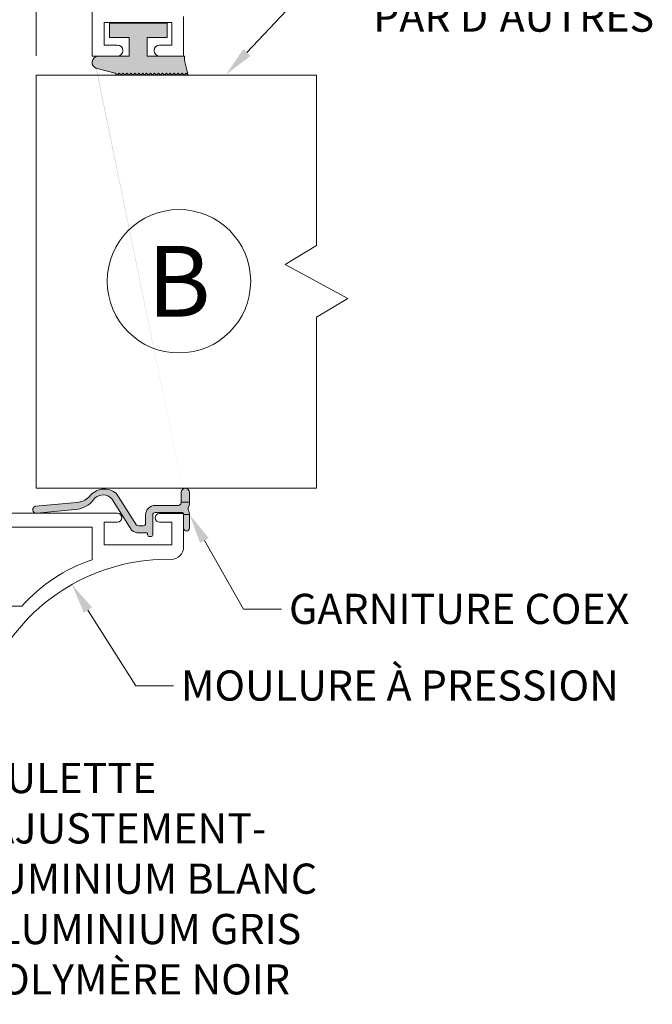
# Model space of a CAD drawing. Extents: x -54 to 91, y -173 to -42.
# Drawn here: x -19 to -18, y -91 to -89 of the extents above; entities that cross this region are included whole.
import ezdxf
from ezdxf import colors
from ezdxf.entities.mleader import LeaderData, LeaderLine
from ezdxf.math import Vec2, Vec3

# ---------------------------------------------------------------- set-up
doc = ezdxf.new("R2010")
doc.units = 0
doc.header["$LTSCALE"] = 0.375
doc.header["$MEASUREMENT"] = 0
doc.layers.get('0').update_dxf_attribs({"linetype": 'CONTINUOUS', "lineweight": 0})
doc.layers.get('DEFPOINTS').update_dxf_attribs({"linetype": 'CONTINUOUS', "lineweight": 5})
for name, color, linetype, lineweight in [('Catalogue Texte Français', 7, 'CONTINUOUS', 5), ('COEX', 1, 'CONTINUOUS', 5), ('FRAME_C', 152, 'CONTINUOUS', 40), ('FRAME_L', 103, 'CONTINUOUS', 30)]:
    doc.layers.add(name, color=color, linetype=linetype, lineweight=lineweight)
doc.layers.add('DES', color=7, linetype='CONTINUOUS')
doc.styles.get("Standard").update_dxf_attribs({"font": 'arial.ttf', "height": 0.08})
doc.styles.add('T_ISO_0.5', font='arial.ttf', dxfattribs={"height": 0.06})
doc.dimstyles.new('catalogue ISO-0.5', dxfattribs={"dimscale": 0.5, "dimtxt": 0.06, "dimasz": 0.08, "dimexe": 0.08, "dimexo": 0.08, "dimgap": 0.05, "dimtad": 1, "dimdec": 1, "dimlfac": 50.8, "dimzin": 9, "dimdsep": 46, "dimtxsty": 'T_ISO_0.5', "dimblk": 'ARCHTICK', "dimcen": 0.5, "dimdle": 0.08, "dimclrd": 30, "dimclre": 165, "dimclrt": 7, "dimadec": 0, "dimazin": 0, "dimtfac": 1, "dimtdec": 1, "dimtmove": 0, "dimatfit": 3, "dimfxl": 0.15, "dimfrac": 2, "dimlwd": 9, "dimlwe": 9, "dimarcsym": 0})

# ---------------------------------------------------------------- blocks, each defined once
blk = doc.blocks.new('_ArchTick')
at = {"color": 0, "const_width": 0.15}
blk.add_lwpolyline([(-0.5, -0.5), (0.5, 0.5)], dxfattribs=at)
blk = doc.blocks.new('*D242')
at = {"color": 165, "lineweight": 9, "ltscale": 0.15, "transparency": 16777216}
for p, q in [((-19.51190266059822, -88.78330132659887), (-19.51190266059822, -87.96305752253518)), ((-18.9806526605982, -88.96933575544934), (-18.9806526605982, -87.96305752253518))]:
    blk.add_line(p, q, dxfattribs=at)
at = {"color": 30, "lineweight": 9, "ltscale": 0.15, "transparency": 16777216}
blk.add_line((-19.55190266059822, -88.00305752253519), (-18.9406526605982, -88.00305752253519), dxfattribs=at)
at = {"layer": 'DEFPOINTS', "color": 0, "lineweight": 0, "ltscale": 0.15, "transparency": 16777216}
for p in [(-18.9806526605982, -88.00305752253519), (-19.51190266059822, -88.82330132659888), (-18.9806526605982, -89.00933575544934)]:
    blk.add_point(p, dxfattribs=at)
at = {"color": 30, "lineweight": 9, "ltscale": 0.15, "transparency": 16777216, "xscale": 0.04, "yscale": 0.04, "zscale": 0.04, "rotation": 180}
blk.add_blockref('_ArchTick', (-19.51190266059822, -88.00305752253519), dxfattribs=at)
at = {"color": 30, "lineweight": 9, "ltscale": 0.15, "transparency": 16777216, "xscale": 0.04, "yscale": 0.04, "zscale": 0.04}
blk.add_blockref('_ArchTick', (-18.9806526605982, -88.00305752253519), dxfattribs=at)
at = {"color": 7, "ltscale": 0.15, "transparency": 16777216, "char_height": 0.06, "attachment_point": 5, "style": 'T_ISO_0.5'}
for s, insert in [('27mm', (-19.24627766059821, -87.94793473945197)), ("\\f\\X [;\\fArial;1 1/16''\\f]", (-19.24627766059821, -88.05908071489536))]:
    blk.add_mtext(s, dxfattribs=dict(at, insert=insert))

msp = doc.modelspace()

# ---------------------------------------------------------------- hatches: boundary and pattern name
at = {"ltscale": 0.15}
h = msp.add_hatch(color=8, dxfattribs=at)
h.dxf.hatch_style = 1
edge = h.paths.add_edge_path(flags=17)
edge.add_line((-18.65564078951897, -89.97046685656142), (-18.65564078951897, -89.94123463156143))
edge.add_line((-18.65564078951897, -89.94123463156143), (-18.66804233951899, -89.94123463156143))
edge.add_line((-18.66804233951899, -89.94123463156143), (-18.66804233951899, -89.97046685656142))
edge.add_arc((-18.66184156451897, -89.97046685656142), 0.006200775000010594, 180, 360)
edge = h.paths.add_edge_path()
edge.add_line((-18.65561641195029, -89.91505358156144), (-18.65561641195029, -89.91741578156143))
edge.add_arc((-18.67549826195025, -89.91741578156147), 0.0198818499999639, -26.539104932691828, 9.208633855450898e-11, ccw=False)
edge.add_arc((-18.65066705644549, -89.92981733156142), 0.007874000000012423, 153.4608950672153, 206.5391049327847)
edge.add_arc((-18.67549826195025, -89.94221888156143), 0.0198818499999979, 2.8375845645772984, 26.53910493278198, ccw=False)
edge.add_line((-18.65564078951897, -89.94123463156143), (-18.66804233951899, -89.94123463156143))
edge.add_arc((-18.67197933951897, -89.94123463156141), 0.003936999999993418, -2.068251098262096e-10, 89.99999999979318)
edge.add_line((-18.67197933951897, -89.93729763156142), (-18.72864854039949, -89.93729763156142))
edge.add_arc((-18.72864854039949, -89.94221888156142), 0.004921249999995325, 89.99999999999999, 180)
edge.add_line((-18.73356979039949, -89.94221888156142), (-18.73356979039949, -89.98434478156139))
edge.add_arc((-18.73750679039946, -89.9843447815614), 0.003936999999993418, -89.9999999997932, 2.0691004465334117e-10, ccw=False)
edge.add_line((-18.73750679039946, -89.9882817815614), (-18.74045954039948, -89.9882817815614))
edge.add_arc((-18.74045954039948, -89.98434478156139), 0.003937000000007629, -180, -90, ccw=False)
edge.add_line((-18.74439654039949, -89.98434478156139), (-18.74439654039949, -89.98243314067037))
edge.add_arc((-18.7463650403995, -89.98243314067034), 0.001968500000004036, -8.207993855359269e-10, 89.99999999916628)
edge.add_line((-18.74636504039947, -89.98046464067033), (-18.76314782592897, -89.98046464067033))
edge.add_arc((-18.76314782592902, -89.95684264067036), 0.02362199999998016, -128.67964106497368, -89.99999999983112, ccw=False)
edge.add_line((-18.77791075639169, -89.97528321463523), (-18.82051949219004, -89.9080234526134))
edge.add_arc((-18.83872942587408, -89.92430929472252), 0.02443011129692325, 41.80748698685682, 135.6366415567585)
edge.add_arc((-18.90420325009785, -89.87283718729742), 0.05905500000003379, -76.8222180094948, -35.61569022501868, ccw=False)
edge.add_line((-18.89074028562399, -89.93033711436328), (-18.97839087427005, -89.93861715296606))
edge.add_arc((-18.98009720652064, -89.931329457886), 0.007484789197394376, -256.82221800951424, -76.82221800951339, ccw=False)
edge.add_line((-18.98180353877123, -89.92404176280593), (-18.89415295012518, -89.9157617242031))
edge.add_arc((-18.89499285561914, -89.87900785369631), 0.03676346608344983, -88.69089527186888, -44.4390013258552)
edge.add_line((-18.86874387861684, -89.90474777686637), (-18.86801473706305, -89.90376074535959))
edge.add_arc((-18.83602533562558, -89.92739200911254), 0.03977132674286345, 51.320358934889384, 143.5459149343915, ccw=False)
edge.add_line((-18.81116963623035, -89.89634442243562), (-18.76824400503023, -89.96385788072467))
edge.add_arc((-18.76332302820927, -89.95771102273638), 0.007874000000031156, 231.32035893478, 270.9400555648504)
edge.add_line((-18.76319384477742, -89.96558396295217), (-18.75345164039948, -89.96550404067034))
edge.add_arc((-18.75345164039948, -89.96058279067034), 0.004921249999998434, -89.99999999996382, -3.620743449378067e-11)
edge.add_line((-18.74853039039948, -89.96058279067034), (-18.74853039039948, -89.94221888156142))
edge.add_arc((-18.72864854039949, -89.94221888156142), 0.01988184999999021, 90, 180, ccw=False)
edge.add_line((-18.72864854039949, -89.92233703156143), (-18.67926888391116, -89.92233703156143))
edge.add_arc((-18.67926888391116, -89.9164315315614), 0.005905500000025654, -89.99999999986214, 1.378706843320805e-10)
edge.add_line((-18.67336338391115, -89.91643153156139), (-18.67336338391115, -89.91505358156144))
edge.add_line((-18.67336338391115, -89.91505358156144), (-18.65564688391115, -89.91505358156144))
edge.add_line((-18.65564688391115, -89.91505358156144), (-18.65561641195029, -89.91505358156144))
edge = h.paths.add_edge_path(flags=17)
edge.add_line((-18.65564688391115, -89.89465957659888), (-18.65564688391115, -89.91505358156144))
edge.add_line((-18.65564688391115, -89.91505358156144), (-18.67336338391115, -89.91505358156144))
edge.add_line((-18.67336338391115, -89.91505358156144), (-18.67336338391115, -89.89465957659888))
edge.add_arc((-18.66450513391115, -89.89465957659888), 0.008858250000002954, 0, 180, ccw=False)
edge = h.paths.add_edge_path()
edge.add_line((-18.85397486435346, -88.99579098578369), (-18.81325952243139, -89.00662550750258))
edge.add_line((-18.81325952243139, -89.00662550750258), (-18.80908370333509, -89.01080132659888))
edge.add_line((-18.80908370333509, -89.01080132659888), (-18.80490788423879, -89.00662550750258))
edge.add_line((-18.80490788423879, -89.00662550750258), (-18.80073206514251, -89.01080132659888))
edge.add_line((-18.80073206514251, -89.01080132659888), (-18.79655624604621, -89.00662550750258))
edge.add_line((-18.79655624604621, -89.00662550750258), (-18.7923804269499, -89.01080132659888))
edge.add_line((-18.7923804269499, -89.01080132659888), (-18.7882046078536, -89.00662550750258))
edge.add_line((-18.7882046078536, -89.00662550750258), (-18.7840287887573, -89.01080132659888))
edge.add_line((-18.7840287887573, -89.01080132659888), (-18.77985296966102, -89.00662550750258))
edge.add_line((-18.77985296966102, -89.00662550750258), (-18.77567715056472, -89.01080132659888))
edge.add_line((-18.77567715056472, -89.01080132659888), (-18.77150133146841, -89.00662550750258))
edge.add_line((-18.77150133146841, -89.00662550750258), (-18.76732551237211, -89.01080132659888))
edge.add_line((-18.76732551237211, -89.01080132659888), (-18.76314969327584, -89.00662550750258))
edge.add_line((-18.76314969327584, -89.00662550750258), (-18.75897387417953, -89.01080132659888))
edge.add_line((-18.75897387417953, -89.01080132659888), (-18.75479805508323, -89.00662550750258))
edge.add_line((-18.75479805508323, -89.00662550750258), (-18.75062223598692, -89.01080132659888))
edge.add_line((-18.75062223598692, -89.01080132659888), (-18.74644641689062, -89.00662550750258))
edge.add_line((-18.74644641689062, -89.00662550750258), (-18.74227059779435, -89.01080132659888))
edge.add_line((-18.74227059779435, -89.01080132659888), (-18.73809477869804, -89.00662550750258))
edge.add_line((-18.73809477869804, -89.00662550750258), (-18.73391895960174, -89.01080132659888))
edge.add_line((-18.73391895960174, -89.01080132659888), (-18.72974314050543, -89.00662550750258))
edge.add_line((-18.72974314050543, -89.00662550750258), (-18.72556732140916, -89.01080132659888))
edge.add_line((-18.72556732140916, -89.01080132659888), (-18.72139150231285, -89.00662550750258))
edge.add_line((-18.72139150231285, -89.00662550750258), (-18.71721568321655, -89.01080132659888))
edge.add_line((-18.71721568321655, -89.01080132659888), (-18.71303986412025, -89.00662550750258))
edge.add_line((-18.71303986412025, -89.00662550750258), (-18.70886404502397, -89.01080132659888))
edge.add_line((-18.70886404502397, -89.01080132659888), (-18.70468822592767, -89.00662550750258))
edge.add_line((-18.70468822592767, -89.00662550750258), (-18.70051240683136, -89.01080132659888))
edge.add_line((-18.70051240683136, -89.01080132659888), (-18.69633658773506, -89.00662550750258))
edge.add_line((-18.69633658773506, -89.00662550750258), (-18.69216076863879, -89.01080132659888))
edge.add_line((-18.69216076863879, -89.01080132659888), (-18.68798494954248, -89.00662550750258))
edge.add_line((-18.68798494954248, -89.00662550750258), (-18.68380913044618, -89.01080132659888))
edge.add_line((-18.68380913044618, -89.01080132659888), (-18.67963331134987, -89.00662550750258))
edge.add_line((-18.67963331134987, -89.00662550750258), (-18.67545749225357, -89.01080132659888))
edge.add_line((-18.67545749225357, -89.01080132659888), (-18.6712816731573, -89.00662550750258))
edge.add_line((-18.6712816731573, -89.00662550750258), (-18.66710585406099, -89.01080132659888))
edge.add_line((-18.66710585406099, -89.01080132659888), (-18.66293003496469, -89.00662550750258))
edge.add_line((-18.66293003496469, -89.00662550750258), (-18.65875421586838, -89.01080132659888))
edge.add_line((-18.65875421586838, -89.01080132659888), (-18.66647780375538, -88.979592638035))
edge.add_line((-18.66647780375538, -88.979592638035), (-18.66647780375538, -88.97042541044596))
edge.add_line((-18.66647780375538, -88.97042541044596), (-18.74521780375537, -88.97042541044596))
edge.add_line((-18.74521780375537, -88.97042541044596), (-18.74521780375537, -88.93073747772291))
edge.add_line((-18.74521780375537, -88.93073747772291), (-18.70309190375536, -88.93073747772291))
edge.add_line((-18.70309190375536, -88.93073747772291), (-18.70309190375536, -88.9002257277229))
edge.add_line((-18.70309190375536, -88.9002257277229), (-18.82533575375538, -88.9002257277229))
edge.add_line((-18.82533575375538, -88.9002257277229), (-18.82533575375538, -88.93073747772291))
edge.add_line((-18.82533575375538, -88.93073747772291), (-18.78320985375538, -88.93073747772291))
edge.add_line((-18.78320985375538, -88.93073747772291), (-18.78320985375538, -88.97042541044596))
edge.add_line((-18.78320985375538, -88.97042541044596), (-18.85013885375537, -88.97042541044596))
edge.add_arc((-18.84877199434533, -88.98353640065149), 0.0131820472164287, 95.95175363085629, 254.195581063507)
edge.add_line((-18.65564078951897, -89.95874626147474), (-18.65564078951897, -89.95869633356295))
h = msp.add_hatch(color=8, dxfattribs=at)
h.dxf.hatch_style = 1
h.paths.add_polyline_path([(-18.74644641689062, -89.00662550750258), (-18.74227059779435, -89.01080132659888), (-18.73809477869804, -89.00662550750258), (-18.73391895960174, -89.01080132659888), (-18.72974314050543, -89.00662550750258), (-18.72556732140916, -89.01080132659888), (-18.72139150231285, -89.00662550750258), (-18.71721568321655, -89.01080132659888), (-18.71303986412025, -89.00662550750258), (-18.70886404502397, -89.01080132659888), (-18.70468822592767, -89.00662550750258), (-18.70051240683136, -89.01080132659888), (-18.69633658773506, -89.00662550750258), (-18.69216076863879, -89.01080132659888), (-18.68798494954248, -89.00662550750258), (-18.68380913044618, -89.01080132659888), (-18.67963331134987, -89.00662550750258), (-18.67545749225357, -89.01080132659888), (-18.6712816731573, -89.00662550750258), (-18.66710585406099, -89.01080132659888), (-18.66293003496469, -89.00662550750258), (-18.65875421586838, -89.01080132659888), (-18.66647780375538, -88.979592638035), (-18.66647780375538, -88.97042541044596), (-18.74521780375537, -88.97042541044596), (-18.74521780375537, -88.93073747772291), (-18.70309190375536, -88.93073747772291), (-18.70309190375536, -88.9002257277229), (-18.82533575375538, -88.9002257277229), (-18.82533575375538, -88.93073747772291), (-18.78320985375538, -88.93073747772291), (-18.78320985375538, -88.97042541044596), (-18.85013885375537, -88.97042541044596, 0.8394716138723693), (-18.85196062451152, -88.99632698337783), (-18.81325952243139, -89.00662550750258), (-18.80908370333509, -89.01080132659888), (-18.80490788423879, -89.00662550750258), (-18.80073206514251, -89.01080132659888), (-18.79655624604621, -89.00662550750258), (-18.7923804269499, -89.01080132659888), (-18.7882046078536, -89.00662550750258), (-18.7840287887573, -89.01080132659888), (-18.77985296966102, -89.00662550750258), (-18.77567715056472, -89.01080132659888), (-18.77150133146841, -89.00662550750258), (-18.76732551237211, -89.01080132659888), (-18.76314969327584, -89.00662550750258), (-18.75897387417953, -89.01080132659888), (-18.75479805508323, -89.00662550750258), (-18.75062223598692, -89.01080132659888)])

# ---------------------------------------------------------------- linework, layer by layer
at = {"color": 7, "lineweight": 0}
msp.add_lwpolyline([(-18.85397486435346, -88.99579098578369), (-18.81325952243139, -89.00662550750258), (-18.80908370333509, -89.01080132659888), (-18.80490788423879, -89.00662550750258), (-18.80073206514251, -89.01080132659888), (-18.79655624604621, -89.00662550750258), (-18.7923804269499, -89.01080132659888), (-18.7882046078536, -89.00662550750258), (-18.7840287887573, -89.01080132659888), (-18.77985296966102, -89.00662550750258), (-18.77567715056472, -89.01080132659888), (-18.77150133146841, -89.00662550750258), (-18.76732551237211, -89.01080132659888), (-18.76314969327584, -89.00662550750258), (-18.75897387417953, -89.01080132659888), (-18.75479805508323, -89.00662550750258), (-18.75062223598692, -89.01080132659888), (-18.74644641689062, -89.00662550750258), (-18.74227059779435, -89.01080132659888), (-18.73809477869804, -89.00662550750258), (-18.73391895960174, -89.01080132659888), (-18.72974314050543, -89.00662550750258), (-18.72556732140916, -89.01080132659888), (-18.72139150231285, -89.00662550750258), (-18.71721568321655, -89.01080132659888), (-18.71303986412025, -89.00662550750258), (-18.70886404502397, -89.01080132659888), (-18.70468822592767, -89.00662550750258), (-18.70051240683136, -89.01080132659888), (-18.69633658773506, -89.00662550750258), (-18.69216076863879, -89.01080132659888), (-18.68798494954248, -89.00662550750258), (-18.68380913044618, -89.01080132659888), (-18.67963331134987, -89.00662550750258), (-18.67545749225357, -89.01080132659888), (-18.6712816731573, -89.00662550750258), (-18.66710585406099, -89.01080132659888), (-18.66293003496469, -89.00662550750258), (-18.65875421586838, -89.01080132659888), (-18.66647780375538, -88.979592638035), (-18.66647780375538, -88.97042541044596), (-18.74521780375537, -88.97042541044596), (-18.74521780375537, -88.93073747772291), (-18.70309190375536, -88.93073747772291), (-18.70309190375536, -88.9002257277229), (-18.82533575375538, -88.9002257277229), (-18.82533575375538, -88.93073747772291), (-18.78320985375538, -88.93073747772291), (-18.78320985375538, -88.97042541044596), (-18.85013885375537, -88.97042541044596, 0.8261248038604431), (-18.85236218366086, -88.99622012681908)], format="xyb", dxfattribs=at)
at = {"color": 7, "linetype": 'Continuous', "lineweight": 15}
msp.add_circle((-18.67793977621838, -89.44732700544938), 0.151935275415434, dxfattribs=at)
at = {"layer": 'COEX', "color": 7, "lineweight": 0}
msp.add_line((-18.65564078951897, -89.95874626147474), (-18.65564078951897, -89.95869633356295), dxfattribs=at)
for points in [[(-18.65564688391115, -89.89465957659888), (-18.65564688391115, -89.91505358156144), (-18.67336338391115, -89.91505358156144), (-18.67336338391115, -89.89465957659888, -0.9999999999999999)], [(-18.65564078951897, -89.97046685656142), (-18.65564078951897, -89.94123463156143), (-18.66804233951899, -89.94123463156143), (-18.66804233951899, -89.97046685656142, 0.9999999999999999)]]:
    msp.add_lwpolyline(points, format="xyb", close=True, dxfattribs=at)
at = {"layer": 'DES', "lineweight": 0}
msp.add_lwpolyline([(-18.65561641195029, -89.91505358156144), (-18.65561641195029, -89.91741578156143, -0.1163190763357169), (-18.65771137006388, -89.92629916134865, 0.2358289484163243), (-18.65771137006388, -89.9333355017742, -0.1037876645822904), (-18.65564078951897, -89.94123463156143), (-18.66804233951899, -89.94123463156143, 0.414213562373095), (-18.67197933951897, -89.93729763156142), (-18.72864854039949, -89.93729763156142, 0.414213562373095), (-18.73356979039949, -89.94221888156142), (-18.73356979039949, -89.98434478156139, -0.414213562373095), (-18.73750679039946, -89.9882817815614), (-18.74045954039948, -89.9882817815614, -0.414213562373095), (-18.74439654039949, -89.98434478156139), (-18.74439654039949, -89.98243314067037, 0.4142135623730269), (-18.74636504039947, -89.98046464067033), (-18.76314782592897, -89.98046464067033, -0.1703926695491402), (-18.77791075639169, -89.97528321463523), (-18.82051949219004, -89.9080234526134, 0.433926271353535), (-18.85619500053596, -89.9072276074607, -0.1817602237274449), (-18.89074028562399, -89.93033711436328), (-18.97839087427005, -89.93861715296606, -1.000000000000009), (-18.98180353877123, -89.92404176280593), (-18.89415295012518, -89.9157617242031, 0.1955211758842552), (-18.86874387861684, -89.90474777686637), (-18.86801473706305, -89.90376074535959, -0.4256368030290864), (-18.81116963623035, -89.89634442243562), (-18.76824400503023, -89.96385788072467, 0.1746165008011711), (-18.76319384477742, -89.96558396295217), (-18.75345164039948, -89.96550404067034, 0.4142135623727288), (-18.74853039039948, -89.96058279067034), (-18.74853039039948, -89.94221888156142, -0.414213562373095), (-18.72864854039949, -89.92233703156143), (-18.67926888391116, -89.92233703156143, 0.414213562373095), (-18.67336338391115, -89.91643153156139), (-18.67336338391115, -89.91505358156144), (-18.65564688391115, -89.91505358156144)], format="xyb", close=True, dxfattribs=at)
at = {"layer": 'FRAME_C', "lineweight": 0}
msp.add_line((-18.86185469279926, -88.97042541044596), (-18.85964764028108, -88.97042541044596), dxfattribs=at)
for points in [[(-18.66814029940076, -88.88650267197187), (-18.66814029940076, -88.97042541044596), (-18.71917375482437, -88.97042541044596, -0.414213562373095), (-18.73062238997983, -88.95897677529052), (-18.7306223899798, -88.9581441472792, -0.414213562373095), (-18.71917375482437, -88.94669551212377), (-18.6932579618769, -88.94669551212377), (-18.6932579618769, -88.89911072610806), (-18.83626088318252, -88.89911072610806), (-18.83626088318252, -88.94669551212377), (-18.80834418195093, -88.94669551212377, -0.414213562373095), (-18.79689554679547, -88.9581441472792), (-18.79689554679547, -88.95897677529052, -0.414213562373095), (-18.80834418195093, -88.97042541044596), (-18.86185469279926, -88.97042541044596), (-18.86185469279931, -88.87361763759094, -0.02086146855857287)], [(-19.0724520779213, -89.93881424708337), (-18.81330844811785, -89.93881424708337), (-18.80834418195093, -89.93881424708343, -0.9999999999999999), (-18.80834418195093, -89.95808674291732), (-18.83626088318252, -89.95808674291732), (-18.83626088318252, -90.00567152893302), (-18.6932579618769, -90.00567152893302), (-18.6932579618769, -89.95808674291732), (-18.71917375482437, -89.95808674291737, -0.9999999999999999), (-18.71917375482437, -89.93916307956619), (-18.66814029940076, -89.93916307956619), (-18.66814029940076, -90.01008765034618, -0.414213562373095), (-18.69457634450379, -90.03652369544926, 0.254834892524247), (-19.04341702104924, -90.21848690671101)], [(-19.09639279968982, -90.1359159793783), (-19.01081998402975, -90.1359159793783, -0.1316321116251259), (-18.86185469279926, -90.03730862180555), (-18.86185469279926, -89.9684625840369), (-19.08944972869728, -89.9684625840369, -0.414213562373095)]]:
    msp.add_lwpolyline(points, format="xyb", dxfattribs=at)
at = {"layer": 'FRAME_L', "color": 7, "lineweight": 0, "ltscale": 0.25}
msp.add_lwpolyline([(-18.38638546367309, -89.01080132659888), (-18.38638546367309, -89.371744916985), (-18.4527507857234, -89.41161172683502), (-18.32002014162279, -89.4835977406957), (-18.38638546367309, -89.52346455054573), (-18.38638546367309, -89.88580132659888), (-18.9806526605982, -89.88580132659888), (-18.9806526605982, -89.01080132659888)], close=True, dxfattribs=at)

# ---------------------------------------------------------------- texts
at = {"ltscale": 0.15, "insert": (-18.67793977621838, -89.44732700544938), "char_height": 0.15, "attachment_point": 5, "style": 'T_ISO_0.5'}
msp.add_mtext_dynamic_manual_height_columns('\\pxqc;B', width=0.3588689561646277, gutter_width=0.3, heights=[0], dxfattribs=at)

# ---------------------------------------------------------------- dimensions: what is measured, and where the dimension line sits
at = {"ltscale": 0.15}
dim = msp.add_linear_dim(base=(-18.9806526605982, -88.00305752253519), p1=(-19.51190266059822, -88.82330132659888), p2=(-18.9806526605982, -89.00933575544934), dimstyle='catalogue ISO-0.5', override={"dimpost": 'mm\\X\\f\\X'}, dxfattribs=at)
dim.commit()
dim.dimension.update_dxf_attribs({"geometry": '*D242', "text_midpoint": (-19.24627766059821, -88.00305752253519)})

# ---------------------------------------------------------------- leaders
at = {"layer": 'Catalogue Texte Français', "ltscale": 0.15}
ml = msp.add_multileader_mtext('Standard', dxfattribs=at)
ml.set_content("PORTE\\PPAR D'AUTRES", color=256)
ml.set_leader_properties(color=30, linetype='ByLayer', lineweight=-1)
ml.build(insert=Vec2(0, 0))
ml.multileader.update_dxf_attribs({"text_right_attachment_type": 3, "dogleg_length": 0.1, "arrow_head_size": 0.064, "scale": 0.8})
ctx = ml.context
ctx.base_point, ctx.scale, ctx.char_height, ctx.arrow_head_size, ctx.landing_gap_size, ctx.plane_origin = Vec3(-18.28233494524314, -88.7803368009888), 0.8, 0.064, 0.064, 0.016, Vec3(-18.44954274476444, -89.00933575544934)
ctx.right_attachment = 3
notes = []
notes.append((ctx, [(0, (1, 1, 0), (-18.36233494524313, -88.7803368009888), (1, 0), 0.08000000000000002, [(0, [(-18.57815110434908, -89.00933575544934)], 0, [])])]))
ctx.mtext.insert, ctx.mtext.flow_direction = Vec3(-18.26633494524313, -88.74779109839673), 5
ml = msp.add_multileader_mtext('Standard', dxfattribs=at)
ml.set_content('GARNITURE COEX', color=256)
ml.set_leader_properties(color=30, linetype='ByLayer', lineweight=-1)
ml.build(insert=Vec2(0, 0))
ml.multileader.update_dxf_attribs({"text_right_attachment_type": 3, "dogleg_length": 0.1, "arrow_head_size": 0.064, "scale": 0.8})
ctx = ml.context
ctx.base_point, ctx.scale, ctx.char_height, ctx.arrow_head_size, ctx.landing_gap_size, ctx.plane_origin = Vec3(-18.46090308561197, -90.14205721199107), 0.8, 0.064, 0.064, 0.016, Vec3(-18.66424345865076, -89.93197278369394)
ctx.right_attachment = 3
notes.append((ctx, [(0, (1, 1, 0), (-18.54090308561197, -90.14205721199107), (1, 0), 0.08000000000000002, [(0, [(-18.65564078951894, -89.94123463156143)], 0, [])])]))
ctx.mtext.insert, ctx.mtext.flow_direction = Vec3(-18.44490308561197, -90.109511509399), 5
ml = msp.add_multileader_mtext('Standard', dxfattribs=at)
ml.set_content('MOULURE À PRESSION', color=256)
ml.set_leader_properties(color=30, linetype='ByLayer', lineweight=-1)
ml.build(insert=Vec2(0, 0))
ml.multileader.update_dxf_attribs({"text_right_attachment_type": 3, "dogleg_length": 0.1, "arrow_head_size": 0.064, "scale": 0.8})
ctx = ml.context
ctx.base_point, ctx.scale, ctx.char_height, ctx.arrow_head_size, ctx.landing_gap_size, ctx.plane_origin = Vec3(-18.68964011802866, -90.30446527265303), 0.8, 0.064, 0.064, 0.016, Vec3(-18.81207233636511, -90.03605376148812)
ctx.right_attachment = 3
notes.append((ctx, [(0, (1, 1, 0), (-18.76964011802866, -90.30446527265303), (1, 0), 0.08000000000000002, [(0, [(-18.90479025463645, -90.08991632840235)], 0, [])])]))
ctx.mtext.insert, ctx.mtext.flow_direction = Vec3(-18.67364011802866, -90.27191957006096), 5
ml = msp.add_multileader_mtext('Standard', dxfattribs=at)
ml.set_content("ROULETTE D'AJUSTEMENT\\P- ALUMINIUM BLANC\\P- ALUMINIUM GRIS\\P- POLYMÈRE NOIR", color=256)
ml.set_leader_properties(color=30, linetype='ByLayer', lineweight=-1)
ml.build(insert=Vec2(0, 0))
ml.multileader.update_dxf_attribs({"text_right_attachment_type": 3, "dogleg_length": 0.1, "arrow_head_size": 0.064, "scale": 0.8})
ctx = ml.context
ctx.base_point, ctx.scale, ctx.char_height, ctx.arrow_head_size, ctx.landing_gap_size, ctx.plane_origin = Vec3(-19.17995141382745, -90.50042624286428), 0.8, 0.064, 0.064, 0.016, Vec3(-18.04931474812611, -90.93530718407673)
ctx.right_attachment = 3
notes.append((ctx, [(0, (1, 1, 0), (-19.25995141382745, -90.50042624286428), (1, 0), 0.08000000000000002, [(0, [(-19.37502766059808, -90.36155559410088)], 0, [])])]))
ctx.mtext.insert, ctx.mtext.width, ctx.mtext.flow_direction = Vec3(-19.16395141382745, -90.46788054027219), 1.250196250186129, 5
for ctx, leaders in notes:
    for number, flags, end, landing, length, lines in leaders:
        leader = LeaderData()
        leader.index, (leader.has_last_leader_line, leader.has_dogleg_vector, leader.attachment_direction) = number, flags
        leader.last_leader_point, leader.dogleg_vector, leader.dogleg_length = Vec3(end), Vec3(landing), length
        for number, points, colour, breaks in lines:
            line = LeaderLine()
            line.index, line.vertices, line.color, line.breaks = number, Vec3.list(points), colors.encode_raw_color(colour), breaks
            leader.lines.append(line)
        ctx.leaders.append(leader)

doc.saveas('drawing.dxf')
